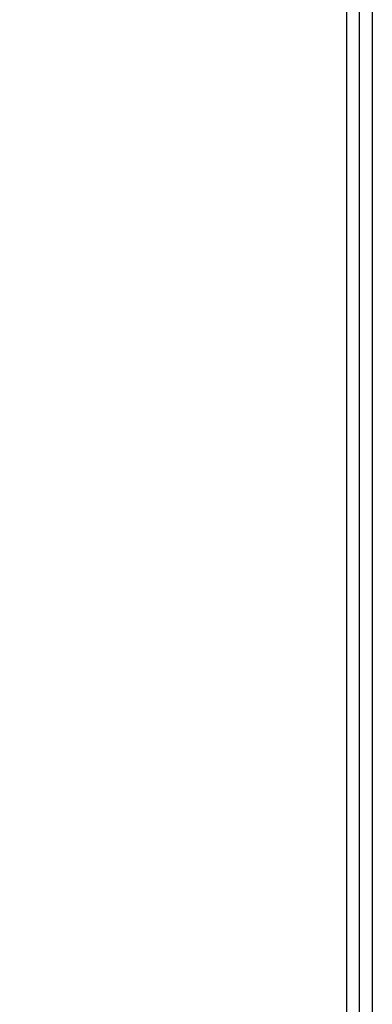
# Model space of a CAD drawing. Units: millimetres. Extents: x 5 to 415, y 5 to 292.
# Drawn here: x 51 to 57, y 132 to 147 of the extents above; entities that cross this region are included whole.
import ezdxf

# ---------------------------------------------------------------- set-up
doc = ezdxf.new("R2010")
doc.units = ezdxf.units.MM
doc.styles.add('SLDTEXTSTYLE1', font='TXT', dxfattribs={"width": 0.75})
doc.dimstyles.new('SLDDIMSTYLE0', dxfattribs={"dimtxt": 3.5, "dimasz": 3.302, "dimexe": 0, "dimexo": 0.0625, "dimgap": 0.875, "dimtad": 2, "dimdec": 0, "dimlfac": 13, "dimrnd": 1e-09, "dimzin": 12, "dimdsep": 46, "dimtxsty": 'SLDTEXTSTYLE1', "dimsah": 1, "dimcen": 0.09, "dimadec": 0, "dimazin": 3, "dimtfac": 1, "dimtdec": 0, "dimtofl": 0, "dimtmove": 0, "dimatfit": 3, "dimfxl": 0, "dimfrac": 2, "dimtolj": 1, "dimtzin": 12, "dimarcsym": 0})

# ---------------------------------------------------------------- blocks, each defined once
blk = doc.blocks.new('_D')
at = {"color": 7, "linetype": 'Continuous', "lineweight": 18}
for p, q in [((55.388, 178.06), (36.524, 178.06)), ((37.524, 178.06), (37.524, 85.829)), ((51.542, 85.829), (36.524, 85.829))]:
    blk.add_line(p, q, dxfattribs=at)
for points in [[(37.524, 178.06), (37.016, 174.758), (38.032, 174.758)], [(37.524, 85.829), (38.032, 89.131), (37.016, 89.131)]]:
    blk.add_solid(points, dxfattribs=at)
at = {"color": 7, "linetype": 'Continuous', "lineweight": 18, "insert": (33.012, 126.914), "char_height": 3.5, "attachment_point": 1, "rotation": 90, "style": 'SLDTEXTSTYLE1'}
blk.add_mtext('1200', dxfattribs=at)

msp = doc.modelspace()

# ---------------------------------------------------------------- linework, layer by layer
at = {"color": 7, "linetype": 'Continuous', "lineweight": 25}
for p, q in [((56.38806252, 116.63707313), (56.38806252, 177.94367758)), ((56.58037021, 177.74647454), (56.58037021, 116.83427618)), ((56.78806252, 177.65960613), (56.78806252, 116.92114459))]:
    msp.add_line(p, q, dxfattribs=at)

# ---------------------------------------------------------------- dimensions: what is measured, and where the dimension line sits
at = {"color": 7, "linetype": 'Continuous', "lineweight": 18}
dim = msp.add_linear_dim(base=(37.52417363, 85.8288369), p1=(56.38806252, 178.05960613), p2=(52.54190867, 85.8288369), angle=90, dimstyle='SLDDIMSTYLE0', dxfattribs=at)
dim.commit()
dim.dimension.update_dxf_attribs({"geometry": '_D', "text_midpoint": (37.52417363, 132.0865042), "dimtype": 160})

doc.saveas('drawing.dxf')
